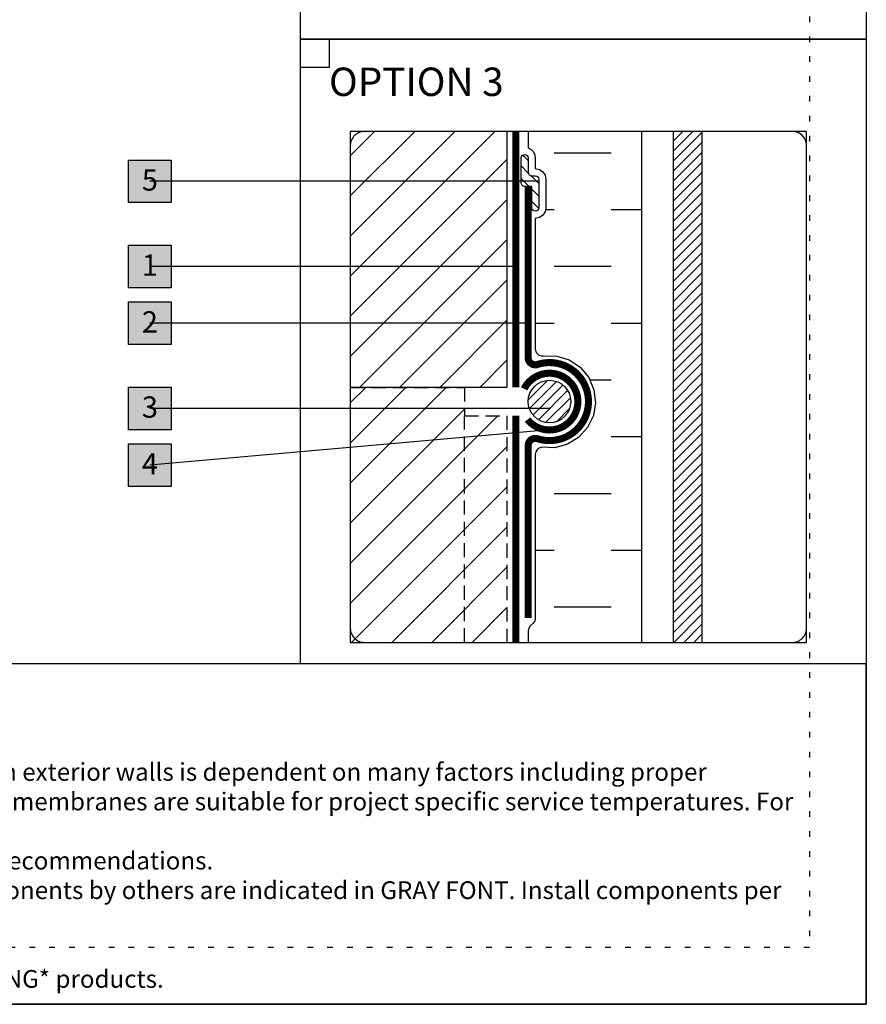
# Model space of a CAD drawing. Units: inches. Extents: x -80 to 3866, y -2160 to 6409.
# Drawn here: x 18 to 33, y -2160 to -2143 of the extents above; entities that cross this region are included whole.
import ezdxf
from ezdxf.enums import TextEntityAlignment as Align
from ezdxf.xclip import XClip

# ---------------------------------------------------------------- set-up
doc = ezdxf.new("R2010")
doc.units = ezdxf.units.IN
doc.header["$MEASUREMENT"] = 0
doc.header["$XCLIPFRAME"] = 2
for name, pattern in [('BORDER', [1.75, 0.5, -0.25, 0.5, -0.25, 0, -0.25]), ('DASHED', [0.75, 0.5, -0.25]), ('DASHED2', [0.375, 0.25, -0.125]), ('DOT', [0.25, 0, -0.25]), ('HIDDENX2', [0.75, 0.5, -0.25])]:
    doc.linetypes.add(name, pattern=pattern)
for name, color, linetype in [('BE-ANNOTATION', 1, 'Continuous'), ('BE-ANNOTATION @ 4', 1, 'Continuous'), ('BE-CLADDING', 5, 'Continuous'), ('BE-EXIST CONST HATCH @ 4', 253, 'Continuous'), ('BE-EXISTING CONSTRUCTION', 5, 'Continuous'), ('BE-FASTENERS', 253, 'Continuous'), ('BE-FRAMING', 253, 'Continuous'), ('BE-FURRING', 5, 'Continuous'), ('BE-GENERAL CONSTUCTION', 251, 'Continuous'), ('BE-INSULATION', 253, 'Continuous'), ('BE-METAL FLASHING', 3, 'Continuous'), ('BE-SA MEMBRANE', 12, 'HIDDENX2'), ('BE-SEALANT', 1, 'Continuous'), ('BE-WATERPROOFING', 3, 'BORDER'), ('BE-WRB', 3, 'DASHED2')]:
    doc.layers.add(name, color=color, linetype=linetype)
doc.layers.add('BE-Z-NOPLOT', color=212, linetype='Continuous', plot=False)
doc.styles.add('GRACE DETAILING', font='GOTHIC.TTF', dxfattribs={"height": 0.0625})
doc.styles.add('GRACE SUBHEADER', font='GOTHICB.TTF', dxfattribs={"height": 0.125})
doc.styles.get("Standard").update_dxf_attribs({"font": 'arial.ttf'})
doc.dimstyles.new('RDH.2013', dxfattribs={"dimscale": 0, "dimtxt": 0.0625, "dimasz": 0.09375, "dimexe": 0.09375, "dimexo": 0.125, "dimgap": 0.09375, "dimtad": 1, "dimdec": 3, "dimzin": 3, "dimdsep": 46, "dimlunit": 4, "dimtxsty": 'GRACE DETAILING', "dimblk": 'ARCHTICK', "dimcen": 0.125, "dimdle": 0.09375, "dimclrd": 256, "dimclre": 256, "dimclrt": 256, "dimadec": 0, "dimazin": 0, "dimtfac": 1, "dimtdec": 3, "dimtix": 1, "dimtofl": 0, "dimtmove": 0, "dimatfit": 3, "dimfxl": 0.625, "dimfrac": 2, "dimtolj": 1, "dimtzin": 0, "dimlwd": -1, "dimlwe": -1, "dimarcsym": 0})
pattern_1 = [(45, (0, 0), (-0.08838834764831843, 0.08838834764831845), [])]

# ---------------------------------------------------------------- blocks, each defined once
blk = doc.blocks.new('*U198')
at = {"layer": 'BE-EXISTING CONSTRUCTION'}
for points in [[(23.03125149116602, 28.00000000000034), (33.00000149116602, 28.00000000000034), (33.00000149116602, 17.00000000000011), (23.03125149116602, 17.00000000000011)], [(23.03125149116602, 16.99999999999989), (33.00000149116602, 16.99999999999989), (33.00000149116602, 5.999999999999659), (23.03125149116602, 5.999999999999659)], [(33.00000059025325, 5.999999999999659), (-5.90253250720707e-07, 5.999999999999659), (-1.180506501441414e-06, 0), (33, 0)]]:
    blk.add_lwpolyline(points, close=True, dxfattribs=at)
at = {"layer": 'BE-Z-NOPLOT'}
for points in [[(0, 38), (33, 38), (33, 0), (0, 0)], [(23.53125, 16.49999999999977), (23.03125, 16.49999999999977), (23.03125, 16.99999999999977), (23.53125, 16.99999999999977)]]:
    blk.add_lwpolyline(points, close=True, dxfattribs=at)
at = {"layer": 'BE-Z-NOPLOT', "linetype": 'DOT'}
for points in [[(1, 37), (32, 37), (32, 1), (1, 1)], [(0, 0), (33, 0), (33.0000011805065, 5.999999999999659), (1.180506501441414e-06, 5.999999999999659)]]:
    blk.add_lwpolyline(points, close=True, dxfattribs=at)
at = {"layer": 'BE-ANNOTATION', "insert": (1, 4.249999999999659), "char_height": 0.3125, "attachment_point": 1, "style": 'GRACE DETAILING'}
blk.add_mtext_dynamic_manual_height_columns('\\pi-0.9375,l0.9375,t0.9375;1.^IDetail not suitable for all climates. Avoiding excessive moisture accumulation in exterior walls is dependent on many factors including proper placement of insulation and water, air, and vapor control layers in the wall. Confirm membranes are suitable for project specific service temperatures. For assistance with exterior wall design, consult with a building science professional.\\P2.^IInstall all GCP products in accordance with GCP Product Data Sheets and GCP recommendations.\\P3.^IGCP products are indicated in the detail legend in {\\fCentury Gothic|b1|i0|c0|p34;BOLDFACE} font. Detail components by others are indicated in {\\C251;GRAY FONT}. Install components per manufacturer and project specific requirements.  \\P\\P*Refer to air barrier system product data sheet for acceptable SELF-ADHERED FLASHING* products.', width=31, gutter_width=1.875, heights=[0], dxfattribs=at)
blk = doc.blocks.new('*U22')
h = blk.add_hatch()
h.set_pattern_fill('ANSI31', color=255)
h.set_pattern_definition(pattern_1)
h.paths.add_polyline_path([(-4.250302721516995e-07, 0.4444442532734769), (0.07631839217680084, 0.4722220310512546), (-4.250302720887333e-07, 0.4999998088290324)])
h = blk.add_hatch()
h.set_pattern_fill('ANSI31', color=255)
h.set_pattern_definition(pattern_1)
h.paths.add_polyline_path([(-4.250302721516995e-07, 0.4444442532734769), (0.07631839217680084, 0.4722220310512546), (-4.250302720887333e-07, 0.4999998088290324)])
at = {"layer": 'BE-ANNOTATION'}
h = blk.add_hatch(color=255, dxfattribs=at)
h.dxf.hatch_style = 1
h.paths.add_polyline_path([(-1.055555366610689, 4.927304671775368e-07), (-0.9722220579182113, -0.07631839217680055), (-0.999999835695989, 4.250302724026264e-07), (-1.027777613473767, 0.07631924223734535)])
at = {"layer": 'BE-ANNOTATION', "color": 253, "linetype": 'Continuous'}
blk.add_lwpolyline([(0.1249999999999756, 7.806681388210455e-08), (-0.9444442801404336, 4.250302724464531e-07), (-0.9722220579182113, -0.07631839217680055), (-1.027777613473767, 0.07631924223734535), (-1.055555391251545, 4.250302724711247e-07), (-2.124999671391, -4.944222613200093e-07)], dxfattribs=at)
blk = doc.blocks.new('*U115')
for p, q in [((-0.1093749999999929, 0.04666200000065148), (0.01562500000000006, 0.1716801818359333)), ((-0.1093749999999929, -0.04666200000065144), (-0.1093749999999929, 0.04666200000065148)), ((0.01562499999999995, -0.1716801818359408), (0.01562500000000006, 0.1716801818359333)), ((-1.788411891893809, -0.04666200000065263), (-1.828407891893328, -0.04666200000065262)), ((-1.715085891894084, -0.04666200000065258), (-1.755081891893603, -0.04666200000065256)), ((-1.64175989189436, -0.04666200000065251), (-1.681755891893879, -0.0466620000006525)), ((-1.568433891894635, -0.04666200000065246), (-1.608429891894154, -0.04666200000065245)), ((-1.495107891894911, -0.0466620000006524), (-1.53510389189443, -0.04666200000065238)), ((-1.421781891895186, -0.04666200000065234), (-1.461777891894705, -0.04666200000065233)), ((-1.348455891895462, -0.04666200000065228), (-1.388451891894981, -0.04666200000065227)), ((-1.275129891895737, -0.04666200000065222), (-1.315125891895256, -0.04666200000065221)), ((-1.201803891896013, -0.04666200000065216), (-1.241799891895532, -0.04666200000065215)), ((-1.128477891896289, -0.04666200000065211), (-1.168473891895808, -0.04666200000065209)), ((-1.055151891896564, -0.04666200000065204), (-1.095147891896083, -0.04666200000065203)), ((-0.9818258918968398, -0.04666200000065199), (-1.021821891896359, -0.04666200000065197)), ((-0.9084998918971153, -0.04666200000065193), (-0.9484958918966343, -0.04666200000065191)), ((-0.8351738918973909, -0.04666200000065187), (-0.8751698918969099, -0.04666200000065186)), ((-0.7618478918976664, -0.04666200000065181), (-0.8018438918971854, -0.04666200000065179)), ((-0.688521891897942, -0.04666200000065175), (-0.728517891897461, -0.04666200000065174)), ((-0.6151958918982176, -0.04666200000065169), (-0.6551918918977365, -0.04666200000065168)), ((-0.5418698918984931, -0.04666200000065163), (-0.5818658918980121, -0.04666200000065162)), ((-0.4685438918987687, -0.04666200000065157), (-0.5085398918982876, -0.04666200000065156)), ((-0.3952178918990442, -0.04666200000065152), (-0.4352138918985632, -0.0466620000006515)), ((-0.3685538918981522, -0.06666000000041102), (-0.3952178918990442, -0.04666200000065152)), ((-0.3618878918988387, -0.04666200000065153), (-0.3685538918981522, -0.06666000000041102)), ((-0.1093749999999929, -0.04666200000065144), (0.01562499999999995, -0.1716801818359408))]:
    blk.add_line(p, q)
for points in [[(-1.895067891898699, 0.04666200000065045), (-1.916836045219121, 0.04666200000065046), (-1.997657000003024, -9.761675592948876e-16)], [(-1.895067891898699, 0.04666200000065045), (-1.881735891898253, 0.06666000000040995)], [(-1.861737891893533, -0.04666200000065261), (-1.895067891893738, 0.04666200000065038), (-1.881735891893292, 0.06666000000040986)], [(-1.861737891898493, -0.04666200000065253), (-1.895067891898699, 0.04666200000065045)], [(-1.861737891898493, 0.04666200000065045), (-1.881735891898253, 0.06666000000040995), (-1.83507389189942, -0.06666000000041203)], [(-1.835073891892641, -0.06666000000041211), (-1.881735891893292, 0.06666000000040986), (-1.861737891893533, 0.04666200000065036)], [(-1.828407891898288, -0.04666200000065254), (-1.861737891898493, 0.04666200000065045)], [(-1.821741891898974, 0.04666200000065043), (-1.861737891898493, 0.04666200000065045)], [(-1.821741891894014, 0.04666200000065036), (-1.861737891893533, 0.04666200000065036)], [(-1.861737891893533, 0.04666200000065036), (-1.828407891893328, -0.04666200000065262), (-1.835073891892641, -0.06666000000041211), (-1.861737891893533, -0.04666200000065261)], [(-1.788411891893809, -0.04666200000065256), (-1.821741891894014, 0.04666200000065043), (-1.808409891893568, 0.06666000000040992)], [(-1.761747891892917, -0.06666000000041206), (-1.808409891893568, 0.06666000000040992), (-1.788411891893809, 0.04666200000065042)], [(-1.74841589189429, 0.04666200000065041), (-1.788411891893809, 0.04666200000065042)], [(-1.788411891893809, 0.04666200000065042), (-1.755081891893603, -0.04666200000065256), (-1.761747891892917, -0.06666000000041206), (-1.788411891893809, -0.04666200000065256)], [(-1.715085891894084, -0.04666200000065249), (-1.74841589189429, 0.0466620000006505), (-1.735083891893844, 0.06666000000040997)], [(-1.688421891893192, -0.06666000000041199), (-1.735083891893844, 0.06666000000040997), (-1.715085891894084, 0.04666200000065048)], [(-1.675089891894565, 0.04666200000065047), (-1.715085891894084, 0.04666200000065048)], [(-1.715085891894084, 0.04666200000065048), (-1.681755891893879, -0.0466620000006525), (-1.688421891893192, -0.06666000000041199), (-1.715085891894084, -0.04666200000065249)], [(-1.64175989189436, -0.04666200000065244), (-1.675089891894565, 0.04666200000065055), (-1.661757891894119, 0.06666000000041003)], [(-1.615095891893468, -0.06666000000041193), (-1.661757891894119, 0.06666000000041003), (-1.64175989189436, 0.04666200000065054)], [(-1.601763891894841, 0.04666200000065053), (-1.64175989189436, 0.04666200000065054)], [(-1.64175989189436, 0.04666200000065054), (-1.608429891894154, -0.04666200000065245), (-1.615095891893468, -0.06666000000041193), (-1.64175989189436, -0.04666200000065244)], [(-1.568433891894635, -0.04666200000065238), (-1.601763891894841, 0.04666200000065061), (-1.588431891894395, 0.06666000000041009)], [(-1.541769891893743, -0.06666000000041186), (-1.588431891894395, 0.06666000000041009), (-1.568433891894635, 0.0466620000006506)], [(-1.528437891895116, 0.04666200000065059), (-1.568433891894635, 0.0466620000006506)], [(-1.568433891894635, 0.0466620000006506), (-1.53510389189443, -0.04666200000065238), (-1.541769891893743, -0.06666000000041186), (-1.568433891894635, -0.04666200000065238)], [(-1.495107891894911, -0.04666200000065232), (-1.528437891895116, 0.04666200000065067), (-1.51510589189467, 0.06666000000041014)], [(-1.468443891894019, -0.0666600000004118), (-1.51510589189467, 0.06666000000041014), (-1.495107891894911, 0.04666200000065066)], [(-1.455111891895392, 0.04666200000065065), (-1.495107891894911, 0.04666200000065066)], [(-1.495107891894911, 0.04666200000065066), (-1.461777891894705, -0.04666200000065233), (-1.468443891894019, -0.0666600000004118), (-1.495107891894911, -0.04666200000065232)], [(-1.421781891895186, -0.04666200000065226), (-1.455111891895392, 0.04666200000065073), (-1.441779891894946, 0.06666000000041021)], [(-1.395117891894294, -0.06666000000041175), (-1.441779891894946, 0.06666000000041021), (-1.421781891895186, 0.04666200000065072)], [(-1.381785891895667, 0.04666200000065071), (-1.421781891895186, 0.04666200000065072)], [(-1.421781891895186, 0.04666200000065072), (-1.388451891894981, -0.04666200000065227), (-1.395117891894294, -0.06666000000041175), (-1.421781891895186, -0.04666200000065226)], [(-1.348455891895462, -0.0466620000006522), (-1.381785891895667, 0.04666200000065079), (-1.368453891895221, 0.06666000000041027)], [(-1.32179189189457, -0.0666600000004117), (-1.368453891895221, 0.06666000000041027), (-1.348455891895462, 0.04666200000065077)], [(-1.308459891895943, 0.04666200000065077), (-1.348455891895462, 0.04666200000065077)], [(-1.348455891895462, 0.04666200000065077), (-1.315125891895256, -0.04666200000065221), (-1.32179189189457, -0.0666600000004117), (-1.348455891895462, -0.0466620000006522)], [(-1.275129891895737, -0.04666200000065214), (-1.308459891895943, 0.04666200000065085), (-1.295127891895497, 0.06666000000041034)], [(-1.248465891894845, -0.06666000000041164), (-1.295127891895497, 0.06666000000041034), (-1.275129891895737, 0.04666200000065084)], [(-1.235133891896218, 0.04666200000065083), (-1.275129891895737, 0.04666200000065084)], [(-1.275129891895737, 0.04666200000065084), (-1.241799891895532, -0.04666200000065215), (-1.248465891894845, -0.06666000000041164), (-1.275129891895737, -0.04666200000065214)], [(-1.201803891896013, -0.04666200000065208), (-1.235133891896218, 0.04666200000065091), (-1.221801891895772, 0.06666000000041039)], [(-1.175139891895121, -0.06666000000041158), (-1.221801891895772, 0.06666000000041039), (-1.201803891896013, 0.04666200000065089)], [(-1.161807891896494, 0.04666200000065088), (-1.201803891896013, 0.04666200000065089)], [(-1.201803891896013, 0.04666200000065089), (-1.168473891895808, -0.04666200000065209), (-1.175139891895121, -0.06666000000041158), (-1.201803891896013, -0.04666200000065208)], [(-1.128477891896289, -0.04666200000065202), (-1.161807891896494, 0.04666200000065097), (-1.148475891896048, 0.06666000000041045)], [(-1.101813891895397, -0.06666000000041152), (-1.148475891896048, 0.06666000000041045), (-1.128477891896289, 0.04666200000065095)], [(-1.08848189189677, 0.04666200000065095), (-1.128477891896289, 0.04666200000065095)], [(-1.128477891896289, 0.04666200000065095), (-1.095147891896083, -0.04666200000065203), (-1.101813891895397, -0.06666000000041152), (-1.128477891896289, -0.04666200000065202)], [(-1.055151891896564, -0.04666200000065197), (-1.08848189189677, 0.04666200000065102), (-1.075149891896324, 0.0666600000004105)], [(-1.028487891895672, -0.06666000000041146), (-1.075149891896324, 0.0666600000004105), (-1.055151891896564, 0.04666200000065101)], [(-1.015155891897045, 0.046662000000651), (-1.055151891896564, 0.04666200000065101)], [(-1.055151891896564, 0.04666200000065101), (-1.021821891896359, -0.04666200000065197), (-1.028487891895672, -0.06666000000041146), (-1.055151891896564, -0.04666200000065197)], [(-0.9818258918968398, -0.0466620000006519), (-1.015155891897045, 0.04666200000065109), (-1.001823891896599, 0.06666000000041056)], [(-0.9551618918959478, -0.06666000000041139), (-1.001823891896599, 0.06666000000041056), (-0.9818258918968398, 0.04666200000065107)], [(-0.9418298918973208, 0.04666200000065106), (-0.9818258918968398, 0.04666200000065107)], [(-0.9818258918968398, 0.04666200000065107), (-0.9484958918966343, -0.04666200000065191), (-0.9551618918959478, -0.06666000000041139), (-0.9818258918968398, -0.0466620000006519)], [(-0.9084998918971153, -0.04666200000065185), (-0.9418298918973208, 0.04666200000065114), (-0.9284978918968748, 0.06666000000041061)], [(-0.8818358918962234, -0.06666000000041133), (-0.9284978918968748, 0.06666000000041061), (-0.9084998918971153, 0.04666200000065113)], [(-0.8685038918975964, 0.04666200000065112), (-0.9084998918971153, 0.04666200000065113)], [(-0.9084998918971153, 0.04666200000065113), (-0.8751698918969099, -0.04666200000065186), (-0.8818358918962234, -0.06666000000041133), (-0.9084998918971153, -0.04666200000065185)], [(-0.8351738918973909, -0.04666200000065179), (-0.8685038918975964, 0.0466620000006512), (-0.8551718918971504, 0.06666000000041068)], [(-0.8085098918964989, -0.06666000000041128), (-0.8551718918971504, 0.06666000000041068), (-0.8351738918973909, 0.04666200000065119)], [(-0.7951778918978719, 0.04666200000065118), (-0.8351738918973909, 0.04666200000065119)], [(-0.8351738918973909, 0.04666200000065119), (-0.8018438918971854, -0.04666200000065179), (-0.8085098918964989, -0.06666000000041128), (-0.8351738918973909, -0.04666200000065179)], [(-0.7618478918976664, -0.04666200000065173), (-0.7951778918978719, 0.04666200000065126), (-0.7818458918974259, 0.06666000000041074)], [(-0.7351838918967745, -0.06666000000041122), (-0.7818458918974259, 0.06666000000041074), (-0.7618478918976664, 0.04666200000065125)], [(-0.7218518918981475, 0.04666200000065124), (-0.7618478918976664, 0.04666200000065125)], [(-0.7618478918976664, 0.04666200000065125), (-0.728517891897461, -0.04666200000065174), (-0.7351838918967745, -0.06666000000041122), (-0.7618478918976664, -0.04666200000065173)], [(-0.688521891897942, -0.04666200000065167), (-0.7218518918981475, 0.04666200000065132), (-0.7085198918977015, 0.06666000000041081)], [(-0.66185789189705, -0.06666000000041117), (-0.7085198918977015, 0.06666000000041081), (-0.688521891897942, 0.04666200000065131)], [(-0.648525891898423, 0.0466620000006513), (-0.688521891897942, 0.04666200000065131)], [(-0.688521891897942, 0.04666200000065131), (-0.6551918918977365, -0.04666200000065168), (-0.66185789189705, -0.06666000000041117), (-0.688521891897942, -0.04666200000065167)], [(-0.6151958918982176, -0.04666200000065161), (-0.648525891898423, 0.04666200000065138), (-0.635193891897977, 0.06666000000041086)], [(-0.5885318918973256, -0.06666000000041111), (-0.635193891897977, 0.06666000000041086), (-0.6151958918982176, 0.04666200000065136)], [(-0.5751998918986986, 0.04666200000065136), (-0.6151958918982176, 0.04666200000065136)], [(-0.6151958918982176, 0.04666200000065136), (-0.5818658918980121, -0.04666200000065162), (-0.5885318918973256, -0.06666000000041111), (-0.6151958918982176, -0.04666200000065161)], [(-0.5418698918984931, -0.04666200000065155), (-0.5751998918986986, 0.04666200000065144), (-0.5618678918982526, 0.06666000000041092)], [(-0.5152058918976011, -0.06666000000041104), (-0.5618678918982526, 0.06666000000041092), (-0.5418698918984931, 0.04666200000065143)], [(-0.5018738918989741, 0.04666200000065142), (-0.5418698918984931, 0.04666200000065143)], [(-0.5418698918984931, 0.04666200000065143), (-0.5085398918982876, -0.04666200000065156), (-0.5152058918976011, -0.06666000000041104), (-0.5418698918984931, -0.04666200000065155)], [(-0.4685438918987687, -0.04666200000065149), (-0.5018738918989741, 0.04666200000065149), (-0.4885418918985281, 0.06666000000041097)], [(-0.4418798918978767, -0.06666000000041099), (-0.4885418918985281, 0.06666000000041097), (-0.4685438918987687, 0.04666200000065148)], [(-0.4685438918987687, 0.04666200000065148), (-0.4352138918985632, -0.0466620000006515), (-0.4418798918978767, -0.06666000000041099), (-0.4685438918987687, -0.04666200000065149)], [(-0.4285478918992497, 0.04666200000065147), (-0.4685438918987687, 0.04666200000065148)], [(-0.3685538918981522, -0.06666000000041102), (-0.4152158918988037, 0.06666000000041096), (-0.4285478918992497, 0.04666200000065147)], [(-0.3952178918990442, -0.04666200000065152), (-0.4285478918992497, 0.04666200000065147)], [(-0.4152158918988037, 0.06666000000041096), (-0.3952178918990442, 0.04666200000065146)], [(-0.1093749999999929, 0.04666200000065148), (-0.3952178918990441, 0.04666200000065157)], [(-0.3618878918988387, -0.04666200000065153), (-0.3952178918990442, 0.04666200000065146)], [(0.01562500000000002, 0.04666200000065145), (1.6122787750122e-17, 0.04666200000065147), (-1.43880642741452e-17, -0.04666200000065147), (0.015625, -0.04666200000065147)], [(-1.861737891898493, -0.04666200000065253), (-1.916836045219121, -0.04666200000065251), (-1.997657000003024, -9.761675592948876e-16)], [(-1.828407891898288, -0.04666200000065254), (-1.83507389189942, -0.06666000000041203), (-1.861737891898493, -0.04666200000065253)], [(-1.788411891898769, -0.04666200000065256), (-1.828407891898288, -0.04666200000065254)], [(-0.1093749999999929, -0.04666200000065144), (-0.3618878918988386, -0.04666200000065136)]]:
    blk.add_lwpolyline(points)
blk = doc.blocks.new('*U73')
at = {"layer": 'BE-METAL FLASHING'}
blk.add_lwpolyline([(-1.121858271627154e-07, -1.687500000000025), (-7.60712571803437e-08, -0.9060000000000035, -0.4142135402587922), (0.07099992720978289, -0.8350000032810477), (0.4689999614130896, -0.8350000216733583, 0.4142135751759746), (0.4999999628456632, -0.8040000231059202), (0.5, -2.310591895593461e-08), (0.5000000371543369, 0.8039999782491442, 0.4142135751759788), (0.4690000385868988, 0.8349999783266558), (0.07100000438359207, 0.834999996718938, -0.4142135588816349), (7.664636328918821e-09, 0.9059999991536081), (4.37792063504015e-08, 1.687499999999971)], format="xyb", dxfattribs=at)
blk = doc.blocks.new('*U74')
h = blk.add_hatch()
h.set_pattern_fill('ANSI31', color=255)
h.set_pattern_definition(pattern_1)
h.paths.add_polyline_path([(-4.250302721516995e-07, 0.4444442532734769), (0.07631839217680084, 0.4722220310512546), (-4.250302720887333e-07, 0.4999998088290324)])
h = blk.add_hatch()
h.set_pattern_fill('ANSI31', color=255)
h.set_pattern_definition(pattern_1)
h.paths.add_polyline_path([(-4.250302721516995e-07, 0.4444442532734769), (0.07631839217680084, 0.4722220310512546), (-4.250302720887333e-07, 0.4999998088290324)])
at = {"layer": 'BE-ANNOTATION'}
h = blk.add_hatch(color=255, dxfattribs=at)
h.dxf.hatch_style = 1
h.paths.add_polyline_path([(4.927304669478952e-07, 1.395399766272432), (-0.07631839217680074, 1.312066457579954), (4.250302721853206e-07, 1.339844235357732), (0.07631924223734511, 1.36762201313551)])
at = {"layer": 'BE-ANNOTATION', "color": 253, "linetype": 'Continuous'}
blk.add_lwpolyline([(7.806681390986012e-08, -0.1249999999999756), (4.250302722414832e-07, 1.284288679802177), (-0.07631839217680074, 1.312066457579954), (0.07631924223734511, 1.36762201313551), (4.250302722414832e-07, 1.395399790913288), (-4.944222617823764e-07, 2.804688470714487)], dxfattribs=at)
blk = doc.blocks.new('*U75')
h = blk.add_hatch()
h.set_pattern_fill('ANSI31', color=255)
h.set_pattern_definition(pattern_1)
h.paths.add_polyline_path([(-4.250302721516995e-07, 0.4444442532734769), (0.07631839217680084, 0.4722220310512546), (-4.250302720887333e-07, 0.4999998088290324)])
h = blk.add_hatch()
h.set_pattern_fill('ANSI31', color=255)
h.set_pattern_definition(pattern_1)
h.paths.add_polyline_path([(-4.250302721516995e-07, 0.4444442532734769), (0.07631839217680084, 0.4722220310512546), (-4.250302720887333e-07, 0.4999998088290324)])
at = {"layer": 'BE-ANNOTATION'}
h = blk.add_hatch(color=255, dxfattribs=at)
h.dxf.hatch_style = 1
h.paths.add_polyline_path([(4.927304669478951e-07, 1.395399024248958), (-0.07631839217680074, 1.312065715556481), (4.250302721853206e-07, 1.339843493334258), (0.07631924223734511, 1.367621271112036)])
at = {"layer": 'BE-ANNOTATION', "color": 253, "linetype": 'Continuous'}
blk.add_lwpolyline([(7.806681390986012e-08, -0.1249999999999756), (4.250302722414831e-07, 1.284287937778703), (-0.07631839217680074, 1.312065715556481), (0.07631924223734511, 1.367621271112036), (4.250302722414831e-07, 1.395399048889814), (-4.944222617823765e-07, 2.804686986667539)], dxfattribs=at)
blk = doc.blocks.new('*U54')
at = {"layer": 'BE-SEALANT', "transparency": 33554559}
h = blk.add_hatch(dxfattribs=at)
h.set_pattern_fill('ANSI31', color=256, scale=1.25, angle=90)
h.set_pattern_definition([(135, (-17.26702037678438, 184.4532278059159), (-0.1104854345603981, -0.110485434560398), [])])
edge = h.paths.add_edge_path()
edge.add_line((0, -0.375), (0, 0))
edge.add_line((0, 0), (-0.1250050787769298, 0))
edge.add_arc((-0.1250050787769298, 0.0625), 0.0625, 180, 270, ccw=False)
edge.add_line((-0.1875050787769298, 0.0625), (-0.1875050787769298, 0.5))
edge.add_arc((-0.1250050787769298, 0.5), 0.0625, 90, 180, ccw=False)
edge.add_arc((-0.1250050787769298, 0.5), 0.0625, 0, 90, ccw=False)
edge.add_line((-0.06250507877692979, 0.5), (-0.06250507877692979, 0.25))
edge.add_arc((-5.078776929789974e-06, 0.25), 0.0625, 180, 270)
edge.add_line((-5.078776929789974e-06, 0.1875), (0.0625, 0.1875))
edge.add_arc((0.0625, 0.125), 0.0625, 0, 90, ccw=False)
edge.add_line((0.125, 0.125), (0.125, -0.375))
edge.add_arc((0.0625, -0.375), 0.0625, -90, 0, ccw=False)
edge.add_arc((0.0625, -0.375), 0.0625, 180, 270, ccw=False)
at = {"layer": 'BE-SEALANT'}
blk.add_lwpolyline([(0, -0.375), (0, 0), (-0.1250050787769298, 0, -0.414213562373095), (-0.1875050787769298, 0.0625), (-0.1875050787769298, 0.5, -0.414213562373095), (-0.1250050787769298, 0.5625), (-0.1250050787769298, 0.5625, -0.414213562373095), (-0.06250507877692979, 0.5), (-0.06250507877692979, 0.25, 0.414213562373095), (-5.078776929789974e-06, 0.1875), (0.0625, 0.1875, -0.414213562373095), (0.125, 0.125), (0.125, -0.375, -0.414213562373095), (0.0625, -0.4375), (0.0625, -0.4375, -0.414213562373095)], format="xyb", close=True, dxfattribs=at)
blk = doc.blocks.new('DEFLECTION JOINT ALTERNATE 3')
at = {"layer": 'BE-CLADDING'}
h = blk.add_hatch(dxfattribs=at)
h.set_pattern_fill('ANSI31', color=253)
h.set_pattern_definition([(45, (-120.0326402992691, 194.4134592222283), (-0.08838834764831843, 0.08838834764831845), [])])
h.paths.add_polyline_path([(10.06250471890894, 22.99875915108714), (10.56250471890894, 22.99875915108714), (10.56249878272115, -1.759069164108951e-06), (10.06249878272115, -1.759069164108951e-06)])
at = {"layer": 'BE-GENERAL CONSTUCTION', "transparency": 33554585}
h = blk.add_hatch(dxfattribs=at)
h.set_pattern_fill('ANSI31', color=253, scale=4, style=0)
h.set_pattern_definition([(45, (-509.7273190374128, -33.51042948583836), (-0.3535533905932738, 0.3535533905932738), [])])
h.paths.add_polyline_path([(0, 6.498761985039891), (6.374981808503662, 6.498761985039891), (6.374981808503662, 5.998761985039891), (7.124999584352054, 5.998761985039891), (7.124999584352054, 0), (0, 0)])
h.paths.add_polyline_path([(-6.493187356682029e-07, 22.99875710209835), (7.124999999999773, 22.99875710209835), (7.124999999999773, 14.49875755350513), (-6.493187356682029e-07, 14.49875755350513)])
h = blk.add_hatch(dxfattribs=at)
h.set_pattern_fill('ANSI31', color=253, scale=4, style=0)
h.set_pattern_definition([(45, (-9.610770375527636, 199.4307471072898), (-0.3535533905932737, 0.3535533905932738), [])])
h.paths.add_polyline_path([(-1.874998299879053, 14.49937796663016), (7.124999999999773, 14.4987575519317), (7.124999999999773, 6.498757551931703), (6.874999999999773, 6.498757551931703), (-1.874998299879053, 6.499377966630163)])
at = {"layer": 'BE-INSULATION'}
h = blk.add_hatch(dxfattribs=at)
h.set_pattern_fill('DASH', color=256, scale=8, angle=5.088887490341627e-14)
h.set_pattern_definition([(5.088887490341627e-14, (7.500001229282589, 22.99875721018088), (0.9999999999999991, 1.000000000000001), [1, -1])])
edge = h.paths.add_edge_path()
edge.add_line((7.500001229282589, 22.99875721018088), (7.499994921222836, 10.7161036622706))
edge.add_arc((7.437494921222232, 10.53932696697353), 0.1875000000006113, 1.2369127944111824e-10, 70.52877936537959, ccw=False)
edge.add_line((7.624994921222843, 10.53932696697393), (7.625000364652195, 10.35182696697348))
edge.add_arc((7.62499999999897, 10.16432696697303), 0.1875000000008022, 2.7569058147491887e-10, 89.99988857018252, ccw=False)
edge.add_line((7.812499999999773, 10.16432696697393), (7.812499999999773, 9.664326966973931))
edge.add_arc((7.624999999999778, 9.664326966973926), 0.1874999999999947, -89.99999999968458, 1.5916157281026244e-12, ccw=False)
edge.add_line((7.62500000000081, 9.476826966973931), (7.62500000000081, 7.17788684864081))
edge.add_arc((7.750000000000604, 7.177886848640356), 0.1249999999997939, 179.999999999792, 277.6622556604268)
edge.add_arc((7.872644218679482, 6.24621863893351), 0.8147065253686115, -99.84590371332388, 97.47425262669151, ccw=False)
edge.add_arc((7.749996475719927, 5.319627781093212), 0.1249999999998456, 97.66203833211492, 179.9999999998868)
edge.add_line((7.624996475720081, 5.319627781093459), (7.624999085164923, 2.436257551938979))
edge.add_arc((7.499999085164657, 2.436257551938833), 0.1250000000002665, -44.9999999999398, 6.707523425575346e-11, ccw=False)
edge.add_line((7.588387432813256, 2.347869204290419), (7.536611082437908, 2.296092853915525))
edge.add_arc((7.624999430086368, 2.207704506267154), 0.1250000000001376, 135.0000000000289, 180.0001117939919)
edge.add_line((7.499999430086469, 2.207704262370498), (7.500001229282589, -1.759069164108951e-06))
edge.add_line((7.500001229282589, -1.759069164108951e-06), (9.500001229282589, -1.759069164108951e-06))
edge.add_line((9.500001229282589, -1.759069164108951e-06), (9.500001229282589, 22.99875721018088))
edge.add_line((9.500001229282589, 22.99875721018088), (7.500001229282589, 22.99875721018088))
at = {"layer": 'BE-SEALANT'}
h = blk.add_hatch(dxfattribs=at)
h.set_pattern_fill('ANSI31', color=256)
h.set_pattern_definition([(45, (-509.619067304084, -33.65419973462667), (-0.08838834764831845, 0.08838834764831845), [])])
edge = h.paths.add_edge_path()
edge.add_arc((7.874999999999773, 6.248757551931703), 0.375, 0, 360)
at = {"layer": 'BE-CLADDING'}
blk.add_lwpolyline([(10.06250471890894, 22.99875915108714), (10.56250471890894, 22.99875915108714), (10.56249878272115, -1.759069164108951e-06), (10.06249878272115, -1.759069164108951e-06)], close=True, dxfattribs=at)
at = {"layer": 'BE-FRAMING', "color": 5, "linetype": 'DASHED2'}
for points in [[(-6.493187356682029e-07, 22.99875710209835), (7.124999999999773, 22.99875710209835), (7.124999999999773, 14.49875755350513), (-6.493187356682029e-07, 14.49875755350513)], [(6.374981808503662, 22.99875709029584), (7.124979979976843, 22.99875709029584), (7.124997288915438, 14.49878340267287), (6.374999117442485, 14.49878340267287)], [(0, 6.498761985039891), (6.374981808503662, 6.498761985039891), (6.374981808503662, 5.998761985039891), (7.124999584352054, 5.998761985039891), (7.124999584352054, 0), (0, 0)], [(6.374981808503662, 5.998761985039891), (7.124979979976843, 5.998761985039891), (7.124997288915438, -1.272564986720681e-08), (6.374999117442485, -1.272564986720681e-08)]]:
    blk.add_lwpolyline(points, close=True, dxfattribs=at)
at = {"layer": 'BE-FRAMING', "color": 5}
blk.add_lwpolyline([(-1.874998299879053, 14.49937796663016), (7.124999999999773, 14.4987575519317), (7.124999999999773, 6.498757551931703), (6.874999999999773, 6.498757551931703), (-1.874998299879053, 6.499377966630163)], close=True, dxfattribs=at)
at = {"layer": 'BE-FURRING'}
for points in [[(7.437499999999773, 20.24875781240462), (9.500001251283493, 20.24875769687515), (9.500001207281684, 16.49875743640223), (7.437499955997964, 16.4987575519317)], [(7.500001229282589, 20.24875781229366), (9.562502480566536, 20.24875769676419), (9.562501207281684, 16.49875743640223), (7.499999955997964, 16.4987575519317)]]:
    blk.add_lwpolyline(points, close=True, dxfattribs=at)
at = {"layer": 'BE-INSULATION'}
blk.add_lwpolyline([(7.500001229282589, 22.99875721018088), (7.499994921222836, 10.7161036622706, -0.3178372451945651), (7.624994921222843, 10.53932696697393), (7.625000364652195, 10.35182696697348, -0.4142129927480305), (7.812499999999773, 10.16432696697393), (7.812499999999773, 9.664326966973931, -0.4142135623714912), (7.62500000000081, 9.476826966973931), (7.62500000000081, 7.17788684864081, 0.4539476961142446), (7.766666666666509, 7.054002942412808, -1.163840936728661), (7.73333027895751, 5.443511750538164, 0.3755663828602596), (7.624996475720081, 5.319627781093459), (7.624999085164923, 2.436257551938979, -0.1989123673796894), (7.588387432813256, 2.347869204290419), (7.536611082437908, 2.296092853915525, 0.1989128744729796), (7.499999430086469, 2.207704262370498), (7.500001229282589, -1.759069164108951e-06), (9.500001229282589, -1.759069164108951e-06), (9.500001229282589, 22.99875721018088)], format="xyb", close=True, dxfattribs=at)
at = {"layer": 'BE-SA MEMBRANE', "linetype": 'Continuous', "ltscale": 3, "transparency": 33554559, "const_width": 0.125, "flags": 128}
for points in [[(7.499996475720309, 2.436257551938979), (7.499996475720856, 5.475676386818577, -0.509088444754032), (7.663458556379283, 5.594611950682975, 1.374371834290076), (7.663461538461426, 6.902904117536309, -0.5090870096944117), (7.50000000000032, 7.021839856738097), (7.499999999999773, 10.03932696697393)], [(7.427786404500011, 6.472364349681811, -3.381773186207955), (7.48823108224579, 5.931882490970111, -2.285095872701039)]]:
    blk.add_lwpolyline(points, format="xyb", dxfattribs=at)
at = {"layer": 'BE-SEALANT'}
blk.add_circle((7.874999999999773, 6.248757551931703), 0.375, dxfattribs=at)
at = {"layer": 'BE-WATERPROOFING', "color": 5, "linetype": 'ByBlock', "ltscale": 0.5, "transparency": 33554483, "const_width": 0.0625, "flags": 128}
for points in [[(7.249999999999773, 6.498757551931703), (7.249999999999773, 22.99875710209835)], [(7.250006280995649, -9.273117029806599e-08), (7.250006561341934, 5.998761985039891)]]:
    blk.add_lwpolyline(points, dxfattribs=at)
at = {"layer": 'BE-WRB', "color": 3, "linetype": 'DASHED2', "ltscale": 0.5, "const_width": 0.0625, "flags": 128}
for points in [[(7.312499999999773, 6.498757551931703), (7.312499999999773, 22.99875710209835)], [(7.312506280995649, -9.565201253280975e-08), (7.312506561341934, 5.998761982119049)]]:
    blk.add_lwpolyline(points, dxfattribs=at)
for name, p in [('*U73', (9.562501843923883, 18.37375756658321)), ('*U54', (7.562499999999773, 10.03932696697393))]:
    blk.add_blockref(name, p)
at = {"layer": 'BE-ANNOTATION @ 4', "yscale": 4, "zscale": 4, "rotation": 270}
for name, p, xscale in [('*U74', (-6.493187356682029e-07, 22.99875710209835), 4), ('*U22', (-1.874998299879053, 6.499377966630163), 4), ('*U75', (-6.493187356682029e-07, 0), -4)]:
    blk.add_blockref(name, p, dxfattribs=dict(at, xscale=xscale))
at = {"layer": 'BE-FASTENERS', "color": 15, "xscale": -1, "rotation": 180}
blk.add_blockref('*U115', (7.499999955997964, 19.2487574005072), dxfattribs=at)
at = {"layer": 'BE-FASTENERS', "color": 15}
blk.add_blockref('*U115', (7.499999955997964, 17.49875714003429), dxfattribs=at)
blk = doc.blocks.new('_ArchTick')
at = {"color": 0, "linetype": 'ByBlock', "const_width": 0.15}
blk.add_lwpolyline([(-0.5, -0.5), (0.5, 0.5)], dxfattribs=at)
blk = doc.blocks.new('*U193')
h = blk.add_hatch(color=255)
h.dxf.hatch_style = 1
h.paths.add_polyline_path([(-0.09374999999999983, 0.09375000000000022), (0.09375000000000017, 0.09375000000000022), (0.09375000000000017, -0.09374999999999978), (-0.09374999999999983, -0.09374999999999978)])
blk.add_lwpolyline([(-0.09374999999999983, 0.09375000000000022), (0.09375000000000017, 0.09375000000000022), (0.09375000000000017, -0.09374999999999978), (-0.09374999999999983, -0.09374999999999978)], close=True)
at = {"flags": 8}
blk.add_attdef('ASSEM#', text='', height=0.09375, dxfattribs=at).set_placement((-8.330768779204166e-17, 0.05279523420147925), align=Align.TOP_CENTER)
blk.add_leader([(1.619803134782891, 9.48879019802007e-09), (1.665334536937735e-16, 8.326672684688674e-17)], dimstyle='RDH.2013', override={"dimscale": 0, "dimtxt": 0.015625, "dimasz": 0.0234375, "dimclrd": 256, "dimldrblk": 'DotSmall'})
blk = doc.blocks.new('*U192')
h = blk.add_hatch(color=255)
h.dxf.hatch_style = 1
h.paths.add_polyline_path([(-0.09374999999999983, 0.09375000000000022), (0.09375000000000017, 0.09375000000000022), (0.09375000000000017, -0.09374999999999978), (-0.09374999999999983, -0.09374999999999978)])
blk.add_lwpolyline([(-0.09374999999999983, 0.09375000000000022), (0.09375000000000017, 0.09375000000000022), (0.09375000000000017, -0.09374999999999978), (-0.09374999999999983, -0.09374999999999978)], close=True)
at = {"flags": 8}
blk.add_attdef('ASSEM#', text='', height=0.09375, dxfattribs=at).set_placement((-8.330768779204166e-17, 0.05279523420147925), align=Align.TOP_CENTER)
blk.add_leader([(1.713554777267775, 1.013578199149379e-08), (1.665334536937735e-16, 8.326672684688674e-17)], dimstyle='RDH.2013', override={"dimscale": 0, "dimtxt": 0.015625, "dimasz": 0.0234375, "dimclrd": 256, "dimldrblk": 'DotSmall'})
blk = doc.blocks.new('*U189')
h = blk.add_hatch(color=255)
h.dxf.hatch_style = 1
h.paths.add_polyline_path([(-0.09374999999999983, 0.09375000000000022), (0.09375000000000017, 0.09375000000000022), (0.09375000000000017, -0.09374999999999978), (-0.09374999999999983, -0.09374999999999978)])
blk.add_lwpolyline([(-0.09374999999999983, 0.09375000000000022), (0.09375000000000017, 0.09375000000000022), (0.09375000000000017, -0.09374999999999978), (-0.09374999999999983, -0.09374999999999978)], close=True)
at = {"flags": 8}
blk.add_attdef('ASSEM#', text='', height=0.09375, dxfattribs=at).set_placement((-8.330768779204166e-17, 0.05279523420147925), align=Align.TOP_CENTER)
blk.add_leader([(1.666678507573652, 9.858499794290765e-09), (1.665334536937735e-16, 8.326672684688674e-17)], dimstyle='RDH.2013', override={"dimscale": 0, "dimtxt": 0.015625, "dimasz": 0.0234375, "dimclrd": 256, "dimldrblk": 'DotSmall'})
blk = doc.blocks.new('*U190')
h = blk.add_hatch(color=255)
h.dxf.hatch_style = 1
h.paths.add_polyline_path([(-0.09374999999999983, 0.09375000000000022), (0.09375000000000017, 0.09375000000000022), (0.09375000000000017, -0.09374999999999978), (-0.09374999999999983, -0.09374999999999978)])
blk.add_lwpolyline([(-0.09374999999999983, 0.09375000000000022), (0.09375000000000017, 0.09375000000000022), (0.09375000000000017, -0.09374999999999978), (-0.09374999999999983, -0.09374999999999978)], close=True)
at = {"flags": 8}
blk.add_attdef('ASSEM#', text='', height=0.09375, dxfattribs=at).set_placement((-8.330768779204166e-17, 0.05279523420147925), align=Align.TOP_CENTER)
blk.add_leader([(1.760428507573615, 9.858499794290765e-09), (1.665334536937735e-16, 8.326672684688674e-17)], dimstyle='RDH.2013', override={"dimscale": 0, "dimtxt": 0.015625, "dimasz": 0.0234375, "dimclrd": 256, "dimldrblk": 'DotSmall'})
blk = doc.blocks.new('*U191')
h = blk.add_hatch(color=255)
h.dxf.hatch_style = 1
h.paths.add_polyline_path([(-0.09374999999999983, 0.09375000000000022), (0.09375000000000017, 0.09375000000000022), (0.09375000000000017, -0.09374999999999978), (-0.09374999999999983, -0.09374999999999978)])
blk.add_lwpolyline([(-0.09374999999999983, 0.09375000000000022), (0.09375000000000017, 0.09375000000000022), (0.09375000000000017, -0.09374999999999978), (-0.09374999999999983, -0.09374999999999978)], close=True)
at = {"flags": 8}
blk.add_attdef('ASSEM#', text='', height=0.09375, dxfattribs=at).set_placement((-8.330768779204166e-17, 0.05279523420147925), align=Align.TOP_CENTER)
blk.add_leader([(1.760428507573615, 0.1550197917645484), (1.665334536937735e-16, 8.326672684688674e-17)], dimstyle='RDH.2013', override={"dimscale": 0, "dimtxt": 0.015625, "dimasz": 0.0234375, "dimclrd": 256, "dimldrblk": 'DotSmall'})

msp = doc.modelspace()

# ---------------------------------------------------------------- linework, layer by layer
at = {"layer": 'BE-ANNOTATION', "linetype": 'DASHED'}
msp.add_lwpolyline([(24.15625298233067, -2153.625000000001), (31.69706173714962, -2153.625000000001, 0.414213562373095), (31.94706173714962, -2153.375000000001), (31.94706173714962, -2144.875000000001, 0.414213562373095), (31.69706173714962, -2144.625000000001), (24.15625298233067, -2144.625000000001, 0.414213562373095), (23.90625298233067, -2144.875000000001), (23.90625298233067, -2153.375000000001, 0.414213562373095)], format="xyb", close=True, dxfattribs=at)

# ---------------------------------------------------------------- block references
msp.add_blockref('*U198', (2.982330554528995e-06, -2160))
ref = msp.add_blockref('DEFLECTION JOINT ALTERNATE 3', (19.54146315925504, -2155.632157052864))
XClip(ref).set_block_clipping_path([(4.364789823075167, 2.007157052863022), (12.405598577895038, 11.007157052863022)])
at = {"layer": 'BE-ANNOTATION @ 4'}
ref = msp.add_blockref('*U192', (20.37475062012325, -2145.50347866799), dxfattribs=dict(at, xscale=4, yscale=4, zscale=4))
ref.add_attrib('ASSEM#', '5', dxfattribs={"layer": '0', "height": 0.375}).set_placement((20.37475062012325, -2145.292297731184), align=Align.TOP_CENTER)
ref = msp.add_blockref('*U193', (20.37475062012325, -2147.00347866799), dxfattribs=dict(at, xscale=4, yscale=4, zscale=4))
ref.add_attrib('ASSEM#', '1', dxfattribs={"layer": '0', "height": 0.375}).set_placement((20.37475062012325, -2146.792297731184), align=Align.TOP_CENTER)
ref = msp.add_blockref('*U189', (20.37475062012325, -2148.00347866799), dxfattribs=dict(at, xscale=4, yscale=4, zscale=4))
ref.add_attrib('ASSEM#', '2', dxfattribs={"layer": '0', "height": 0.375}).set_placement((20.37475062012325, -2147.792297731184), align=Align.TOP_CENTER)
ref = msp.add_blockref('*U191', (20.37475062012325, -2150.50347866799), dxfattribs=dict(at, xscale=4, yscale=4, zscale=4))
ref.add_attrib('ASSEM#', '4', dxfattribs={"layer": '0', "height": 0.375}).set_placement((20.37475062012325, -2150.292297731184), align=Align.TOP_CENTER)
at = {"layer": 'BE-EXIST CONST HATCH @ 4', "color": 253}
ref = msp.add_blockref('*U190', (20.37475062012325, -2149.50347866799), dxfattribs=dict(at, xscale=4, yscale=4, zscale=4))
ref.add_attrib('ASSEM#', '3', dxfattribs={"layer": '0', "height": 0.375}).set_placement((20.37475062012325, -2149.292297731184), align=Align.TOP_CENTER)

# ---------------------------------------------------------------- texts
at = {"layer": 'BE-ANNOTATION', "insert": (23.53125149116454, -2143.500000000001), "char_height": 0.5, "attachment_point": 1, "style": 'GRACE SUBHEADER'}
msp.add_mtext_dynamic_manual_height_columns('OPTION 3', width=7.96875, gutter_width=1.875, heights=[0], dxfattribs=at)

doc.saveas('drawing.dxf')
